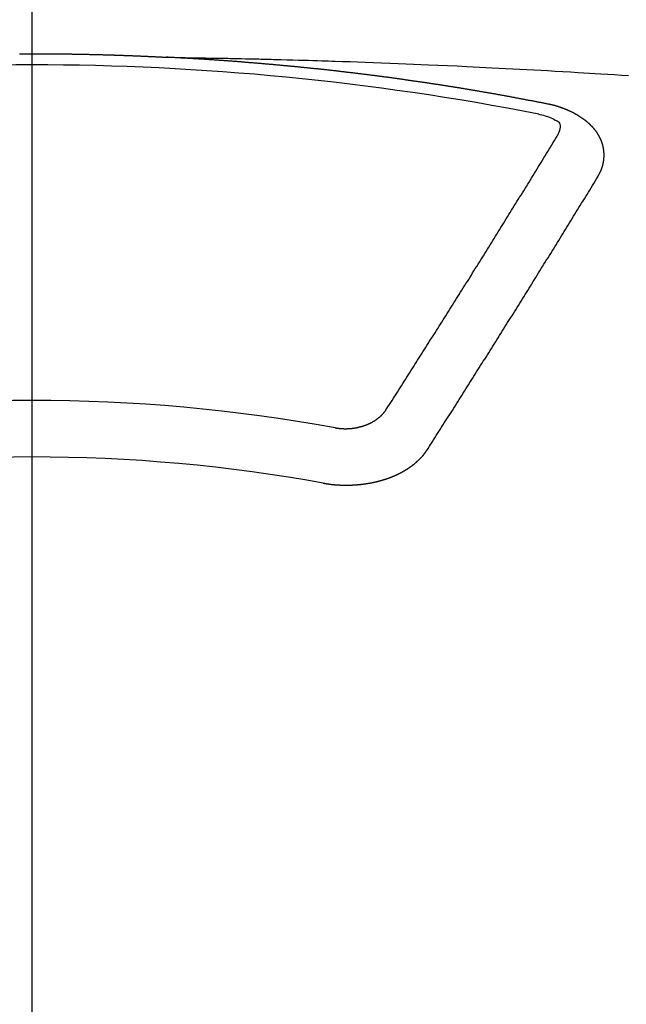
# Model space of a CAD drawing. Extents: x 0 to 26473, y -11045 to -2175.
# Drawn here: x 17636 to 17643, y -4299 to -4287 of the extents above; entities that cross this region are included whole.
import ezdxf

# ---------------------------------------------------------------- set-up
doc = ezdxf.new("R2010")
doc.units = 0
doc.header["$LTSCALE"] = 50
doc.header["$MEASUREMENT"] = 0
doc.linetypes.add('CENTER2', pattern=[1.125, 0.75, -0.125, 0.125, -0.125])
doc.layers.get('0').update_dxf_attribs({"linetype": 'CONTINUOUS'})
doc.layers.add('150-機器', color=8, linetype='CONTINUOUS')
doc.layers.add('160-文字', color=254, linetype='CONTINUOUS')
doc.styles.add('KH001', font='txt')
doc.dimstyles.new('KH1xx030', dxfattribs={"dimscale": 30, "dimtxt": 2, "dimasz": 0.6, "dimexe": 0.3, "dimexo": 1.2, "dimgap": 0.5, "dimtad": 3, "dimdec": 1, "dimdsep": 46, "dimlunit": 6, "dimtxsty": 'KH001', "dimblk": 'DOT', "dimcen": 1, "dimdle": 1, "dimclrd": 256, "dimclre": 256, "dimclrt": 256, "dimadec": 0, "dimazin": 0, "dimtfac": 1, "dimtdec": 1, "dimtix": 1, "dimtmove": 2, "dimatfit": 3, "dimldrblk": 'CLOSEDBLANK', "dimfxl": 1, "dimtolj": 1, "dimtzin": 0, "dimlwd": -1, "dimlwe": -1, "dimarcsym": 0})

# ---------------------------------------------------------------- blocks, each defined once
blk = doc.blocks.new('F402_H')
at = {"layer": '150-機器', "color": 161, "linetype": 'CENTER2'}
blk.add_line((0, 136.026), (0, -355.416), dxfattribs=at)
at = {"layer": '150-機器', "color": 13, "linetype": 'Continuous'}
for points in [[(-0.144, -266.094), (-0.137, -266.094), (-0.13, -266.094), (-0.124, -266.094), (-0.117, -266.094), (-0.11, -266.094), (-0.104, -266.094), (-0.097, -266.094), (-0.09, -266.094), (-0.083, -266.094), (-0.077, -266.094), (-0.07, -266.094), (-0.063, -266.094), (-0.057, -266.094), (-0.05, -266.094), (-0.043, -266.094), (-0.036, -266.094), (-0.03, -266.094), (-0.023, -266.094), (-0.016, -266.094), (-0.01, -266.094), (-0.003, -266.094), (0.004, -266.094), (0.011, -266.094), (0.017, -266.094), (0.024, -266.094), (0.031, -266.094), (0.037, -266.094), (0.044, -266.094), (0.05, -266.094), (0.057, -266.094), (0.063, -266.094), (0.07, -266.094), (0.077, -266.094), (0.083, -266.094), (0.09, -266.094), (0.097, -266.094), (0.104, -266.094), (0.11, -266.094), (0.117, -266.094), (0.124, -266.094), (0.13, -266.094), (0.137, -266.094), (0.144, -266.094), (0.151, -266.094), (0.157, -266.094), (0.164, -266.094), (0.171, -266.094), (0.177, -266.094), (0.184, -266.094), (0.191, -266.094), (0.198, -266.094), (0.204, -266.094), (0.211, -266.094), (0.218, -266.095), (0.224, -266.095), (0.231, -266.095), (0.238, -266.095), (0.245, -266.095), (0.251, -266.095), (0.258, -266.095), (0.265, -266.095), (0.271, -266.095), (0.278, -266.095), (0.285, -266.095), (0.292, -266.095), (0.298, -266.095), (0.305, -266.095), (0.312, -266.095), (0.318, -266.095), (0.325, -266.095), (0.332, -266.096), (0.339, -266.096), (0.345, -266.096), (0.352, -266.096), (0.359, -266.096), (0.365, -266.096), (0.372, -266.096), (0.379, -266.096), (0.386, -266.096), (0.392, -266.096), (0.399, -266.096), (0.406, -266.096), (0.412, -266.097), (0.419, -266.097), (0.426, -266.097), (0.432, -266.097), (0.438, -266.097), (0.445, -266.097), (0.452, -266.097), (0.458, -266.097), (0.465, -266.097), (0.472, -266.097), (0.479, -266.098), (0.485, -266.098), (0.492, -266.098), (0.499, -266.098), (0.505, -266.098), (0.512, -266.098), (0.519, -266.098), (0.526, -266.098), (0.532, -266.098), (0.539, -266.099), (0.546, -266.099), (0.552, -266.099), (0.559, -266.099), (0.566, -266.099), (0.573, -266.099), (0.579, -266.099), (0.586, -266.099), (0.593, -266.1), (0.599, -266.1), (0.606, -266.1), (0.613, -266.1), (0.619, -266.1), (0.626, -266.1), (0.633, -266.1), (0.64, -266.101), (0.646, -266.101), (0.653, -266.101), (0.66, -266.101), (0.666, -266.101), (0.673, -266.101), (0.68, -266.101), (0.687, -266.102), (0.693, -266.102), (0.7, -266.102), (0.707, -266.102), (0.713, -266.102), (0.72, -266.102), (0.727, -266.102), (0.734, -266.103), (0.74, -266.103), (0.747, -266.103), (0.754, -266.103), (0.76, -266.103), (0.767, -266.103), (0.774, -266.104), (0.781, -266.104), (0.787, -266.104), (0.794, -266.104), (0.801, -266.104), (0.806, -266.105), (0.813, -266.105), (0.82, -266.105), (0.826, -266.105), (0.833, -266.105), (0.84, -266.105), (0.847, -266.106), (0.853, -266.106), (0.86, -266.106), (0.867, -266.106), (0.873, -266.106), (0.88, -266.107), (0.887, -266.107), (0.894, -266.107), (0.9, -266.107), (0.907, -266.107), (0.914, -266.108), (0.92, -266.108), (0.927, -266.108), (0.934, -266.108), (0.941, -266.108), (0.947, -266.109), (0.954, -266.109), (0.961, -266.109), (0.967, -266.109), (0.974, -266.109), (0.981, -266.11), (0.987, -266.11), (0.994, -266.11), (1.001, -266.11), (1.008, -266.11), (1.014, -266.111), (1.021, -266.111), (1.028, -266.111), (1.034, -266.111), (1.041, -266.112), (1.048, -266.112), (1.054, -266.112), (1.061, -266.112), (1.068, -266.113), (1.075, -266.113), (1.081, -266.113), (1.088, -266.113), (1.095, -266.114), (1.101, -266.114), (1.108, -266.114), (1.115, -266.114), (1.122, -266.115), (1.128, -266.115), (1.135, -266.115), (1.142, -266.115), (1.148, -266.116), (1.155, -266.116), (1.162, -266.116), (1.168, -266.116), (1.175, -266.117), (1.181, -266.117), (1.188, -266.117), (1.194, -266.117), (1.201, -266.118), (1.208, -266.118), (1.214, -266.118), (1.221, -266.118), (1.228, -266.119), (1.234, -266.119), (1.241, -266.119), (1.248, -266.12), (1.254, -266.12), (1.261, -266.12), (1.268, -266.12), (1.275, -266.121), (1.281, -266.121), (1.288, -266.121), (1.295, -266.122), (1.301, -266.122), (1.308, -266.122), (1.315, -266.123), (1.321, -266.123), (1.328, -266.123), (1.335, -266.123), (1.342, -266.124), (1.348, -266.124), (1.355, -266.124), (1.362, -266.125), (1.368, -266.125), (1.375, -266.125), (1.382, -266.126), (1.388, -266.126), (1.395, -266.126), (1.402, -266.127), (1.408, -266.127), (1.415, -266.127), (1.422, -266.128), (1.429, -266.128), (1.435, -266.128), (1.442, -266.128), (1.449, -266.129), (1.455, -266.129), (1.462, -266.129), (1.469, -266.13), (1.475, -266.13), (1.482, -266.13), (1.489, -266.131), (1.495, -266.131), (1.502, -266.131), (1.509, -266.132), (1.516, -266.132), (1.522, -266.132), (1.529, -266.133), (1.536, -266.133), (1.542, -266.133), (1.549, -266.134), (1.556, -266.134), (1.561, -266.134), (1.568, -266.135), (1.575, -266.135), (1.581, -266.135), (1.588, -266.136), (1.595, -266.136), (1.602, -266.136)], [(1.595, -266.136), (1.673, -266.137), (1.75, -266.139), (1.828, -266.14), (1.905, -266.142), (1.958, -266.143), (2.011, -266.144), (2.064, -266.145), (2.117, -266.146), (2.147, -266.146), (2.178, -266.147), (2.208, -266.147), (2.238, -266.148), (2.269, -266.148), (2.299, -266.149), (2.329, -266.149), (2.359, -266.15), (2.382, -266.15), (2.404, -266.151), (2.427, -266.151), (2.45, -266.152), (2.495, -266.153), (2.541, -266.154), (2.587, -266.155), (2.632, -266.156), (2.655, -266.156), (2.678, -266.157), (2.7, -266.157), (2.723, -266.158), (2.753, -266.158), (2.783, -266.159), (2.814, -266.16), (2.844, -266.161), (2.874, -266.162), (2.905, -266.163), (2.935, -266.164), (2.966, -266.165), (3.034, -266.167), (3.102, -266.168), (3.17, -266.17), (3.238, -266.172), (3.291, -266.173), (3.343, -266.175), (3.396, -266.177), (3.449, -266.179), (3.488, -266.18), (3.527, -266.181), (3.566, -266.182), (3.605, -266.183), (3.694, -266.186), (3.784, -266.189), (3.873, -266.192), (3.963, -266.196), (4.061, -266.199), (4.159, -266.203), (4.258, -266.207), (4.356, -266.211), (4.446, -266.214), (4.537, -266.218), (4.627, -266.222), (4.718, -266.226), (4.831, -266.23), (4.944, -266.235), (5.057, -266.24), (5.171, -266.246), (5.246, -266.249), (5.321, -266.253), (5.397, -266.257), (5.472, -266.261), (5.555, -266.265), (5.637, -266.269), (5.72, -266.273), (5.803, -266.277), (5.886, -266.282), (5.969, -266.286), (6.051, -266.291), (6.134, -266.295), (6.224, -266.301), (6.314, -266.306), (6.404, -266.311), (6.494, -266.316), (6.562, -266.32), (6.629, -266.324), (6.697, -266.328), (6.764, -266.332), (6.847, -266.337), (6.929, -266.343), (7.012, -266.348), (7.095, -266.353)], [(6.135, -266.693), (6.125, -266.691), (6.116, -266.689), (6.107, -266.687), (6.098, -266.685), (6.089, -266.684), (6.079, -266.682), (6.07, -266.68), (6.061, -266.678), (6.052, -266.676), (6.043, -266.674), (6.033, -266.673), (6.024, -266.671), (6.015, -266.669), (6.006, -266.667), (5.997, -266.665), (5.987, -266.664), (5.979, -266.662), (5.97, -266.66), (5.961, -266.658), (5.951, -266.656), (5.942, -266.655), (5.933, -266.653), (5.924, -266.651), (5.915, -266.65), (5.905, -266.649), (5.896, -266.647), (5.887, -266.645), (5.878, -266.643), (5.868, -266.641), (5.859, -266.64), (5.85, -266.638), (5.841, -266.636), (5.832, -266.634), (5.822, -266.633), (5.813, -266.631), (5.804, -266.629), (5.795, -266.627), (5.785, -266.626), (5.776, -266.624), (5.767, -266.622), (5.758, -266.621), (5.748, -266.619), (5.739, -266.617), (5.73, -266.615), (5.721, -266.614), (5.711, -266.612), (5.702, -266.61), (5.693, -266.609), (5.683, -266.607), (5.674, -266.605), (5.665, -266.603), (5.656, -266.602), (5.646, -266.6), (5.637, -266.598), (5.628, -266.597), (5.619, -266.595), (5.609, -266.593), (5.601, -266.592), (5.592, -266.59), (5.582, -266.588), (5.573, -266.587), (5.564, -266.585), (5.555, -266.583), (5.545, -266.582), (5.536, -266.58), (5.527, -266.578), (5.517, -266.577), (5.508, -266.575), (5.499, -266.573), (5.49, -266.572), (5.48, -266.57), (5.471, -266.568), (5.462, -266.567), (5.452, -266.565), (5.443, -266.564), (5.434, -266.562), (5.424, -266.56), (5.415, -266.559), (5.406, -266.557), (5.397, -266.555), (5.387, -266.554), (5.378, -266.552), (5.369, -266.551), (5.359, -266.549), (5.35, -266.547), (5.341, -266.546), (5.331, -266.544), (5.322, -266.543), (5.313, -266.541), (5.303, -266.539), (5.294, -266.538), (5.285, -266.536), (5.275, -266.535), (5.266, -266.533), (5.257, -266.532), (5.247, -266.53), (5.238, -266.528), (5.229, -266.527), (5.22, -266.525), (5.211, -266.524), (5.202, -266.522), (5.192, -266.521), (5.183, -266.519), (5.174, -266.517), (5.164, -266.516), (5.155, -266.514), (5.146, -266.513), (5.136, -266.511), (5.127, -266.51), (5.118, -266.508), (5.108, -266.507), (5.099, -266.505), (5.089, -266.504), (5.08, -266.502), (5.071, -266.501), (5.061, -266.499), (5.052, -266.498), (5.043, -266.496), (5.033, -266.495), (5.024, -266.493), (5.015, -266.492), (5.005, -266.49), (4.996, -266.489), (4.986, -266.487), (4.977, -266.486), (4.968, -266.484), (4.958, -266.483), (4.949, -266.481), (4.94, -266.48), (4.93, -266.478), (4.921, -266.477), (4.911, -266.475), (4.902, -266.474), (4.893, -266.472), (4.883, -266.471), (4.874, -266.469), (4.864, -266.468), (4.855, -266.466), (4.847, -266.465), (4.837, -266.464), (4.828, -266.462), (4.818, -266.461), (4.809, -266.459), (4.8, -266.458), (4.79, -266.456), (4.781, -266.455), (4.771, -266.453), (4.762, -266.452), (4.753, -266.451), (4.743, -266.449), (4.734, -266.448), (4.724, -266.446), (4.715, -266.445), (4.706, -266.444), (4.696, -266.442), (4.687, -266.441), (4.677, -266.439), (4.668, -266.438), (4.659, -266.437), (4.649, -266.435), (4.64, -266.434), (4.63, -266.432), (4.621, -266.431), (4.611, -266.43), (4.602, -266.428), (4.593, -266.427), (4.583, -266.425), (4.574, -266.424), (4.564, -266.423), (4.555, -266.421), (4.545, -266.42), (4.536, -266.419), (4.527, -266.417), (4.517, -266.416), (4.508, -266.415), (4.498, -266.413), (4.489, -266.412), (4.479, -266.411), (4.471, -266.409), (4.461, -266.408), (4.452, -266.407), (4.443, -266.405), (4.433, -266.404), (4.424, -266.403), (4.414, -266.401), (4.405, -266.4), (4.395, -266.399), (4.386, -266.397), (4.376, -266.396), (4.367, -266.395), (4.357, -266.393), (4.348, -266.392), (4.339, -266.391), (4.329, -266.389), (4.32, -266.388), (4.31, -266.387), (4.301, -266.386), (4.291, -266.384), (4.282, -266.383), (4.272, -266.382), (4.263, -266.38), (4.253, -266.379), (4.244, -266.378), (4.234, -266.377), (4.225, -266.375), (4.215, -266.374), (4.206, -266.373), (4.197, -266.372), (4.187, -266.37), (4.178, -266.369), (4.168, -266.368), (4.159, -266.367), (4.149, -266.365), (4.14, -266.364), (4.13, -266.363), (4.121, -266.362), (4.111, -266.36), (4.102, -266.359), (4.093, -266.358), (4.084, -266.357), (4.074, -266.355), (4.065, -266.354), (4.055, -266.353), (4.046, -266.352), (4.036, -266.351), (4.027, -266.349), (4.017, -266.348), (4.008, -266.347), (3.998, -266.346), (3.989, -266.345), (3.979, -266.343), (3.97, -266.342), (3.96, -266.341), (3.951, -266.34), (3.941, -266.339), (3.932, -266.337), (3.922, -266.336), (3.913, -266.335), (3.903, -266.334), (3.894, -266.333), (3.884, -266.332), (3.875, -266.33), (3.865, -266.329), (3.856, -266.328), (3.846, -266.327), (3.837, -266.326), (3.827, -266.325), (3.817, -266.323), (3.808, -266.322), (3.798, -266.321), (3.789, -266.32), (3.779, -266.319), (3.77, -266.318), (3.76, -266.317), (3.751, -266.316), (3.741, -266.314), (3.732, -266.313), (3.722, -266.312), (3.714, -266.311), (3.704, -266.31), (3.695, -266.309), (3.685, -266.308), (3.676, -266.307), (3.666, -266.306), (3.656, -266.304), (3.647, -266.303), (3.637, -266.302), (3.628, -266.301), (3.618, -266.3), (3.609, -266.299), (3.599, -266.298), (3.59, -266.297), (3.58, -266.296), (3.571, -266.295), (3.561, -266.294), (3.551, -266.293), (3.542, -266.291), (3.532, -266.29), (3.523, -266.289), (3.513, -266.288), (3.504, -266.287), (3.494, -266.286), (3.485, -266.285), (3.475, -266.284), (3.465, -266.283), (3.456, -266.282), (3.446, -266.281), (3.437, -266.28), (3.427, -266.279), (3.418, -266.278), (3.408, -266.277), (3.399, -266.276), (3.389, -266.275), (3.379, -266.274), (3.37, -266.273), (3.36, -266.273), (3.351, -266.272), (3.342, -266.271), (3.333, -266.27), (3.323, -266.269), (3.313, -266.268), (3.304, -266.267), (3.294, -266.266), (3.285, -266.265), (3.275, -266.264), (3.266, -266.263), (3.256, -266.262), (3.246, -266.261), (3.237, -266.26), (3.227, -266.259), (3.218, -266.258), (3.208, -266.257), (3.199, -266.256), (3.189, -266.255), (3.179, -266.254), (3.17, -266.253), (3.16, -266.252), (3.151, -266.251), (3.141, -266.25), (3.131, -266.249), (3.122, -266.248), (3.112, -266.248), (3.103, -266.247), (3.093, -266.246), (3.083, -266.245), (3.074, -266.244), (3.064, -266.243), (3.055, -266.242), (3.045, -266.241), (3.035, -266.24), (3.026, -266.239), (3.016, -266.238), (3.007, -266.237), (2.997, -266.237), (2.987, -266.236), (2.978, -266.235), (2.968, -266.234), (2.96, -266.233), (2.95, -266.232), (2.94, -266.231), (2.931, -266.23), (2.921, -266.229), (2.912, -266.229), (2.902, -266.228), (2.892, -266.227), (2.883, -266.226), (2.873, -266.225), (2.864, -266.224), (2.854, -266.223), (2.844, -266.223), (2.835, -266.222), (2.825, -266.221), (2.815, -266.22), (2.806, -266.219), (2.796, -266.218), (2.787, -266.217), (2.777, -266.217), (2.767, -266.216), (2.758, -266.215), (2.748, -266.214), (2.739, -266.213), (2.729, -266.212), (2.719, -266.212), (2.71, -266.211), (2.7, -266.21), (2.69, -266.209), (2.681, -266.208), (2.671, -266.208), (2.662, -266.207), (2.652, -266.206), (2.642, -266.205), (2.633, -266.204), (2.623, -266.204), (2.613, -266.203), (2.604, -266.202), (2.594, -266.201), (2.585, -266.201), (2.576, -266.2), (2.566, -266.199), (2.557, -266.198), (2.547, -266.197), (2.537, -266.197), (2.528, -266.196), (2.518, -266.195), (2.508, -266.194), (2.499, -266.194), (2.489, -266.193), (2.479, -266.192), (2.47, -266.191), (2.46, -266.191), (2.451, -266.19), (2.441, -266.189), (2.431, -266.188), (2.422, -266.188), (2.412, -266.187), (2.402, -266.186), (2.393, -266.186), (2.383, -266.185), (2.373, -266.184), (2.364, -266.183), (2.354, -266.183), (2.344, -266.182), (2.335, -266.181), (2.325, -266.181), (2.315, -266.18), (2.306, -266.179), (2.296, -266.178), (2.287, -266.178), (2.277, -266.177), (2.267, -266.176), (2.258, -266.176), (2.248, -266.175), (2.238, -266.174), (2.229, -266.174), (2.219, -266.173), (2.21, -266.172), (2.201, -266.172), (2.191, -266.171), (2.181, -266.17), (2.172, -266.17), (2.162, -266.169), (2.152, -266.168), (2.143, -266.168), (2.133, -266.167), (2.123, -266.166), (2.114, -266.166), (2.104, -266.165), (2.094, -266.165), (2.085, -266.164), (2.075, -266.163), (2.065, -266.163), (2.056, -266.162), (2.046, -266.161), (2.036, -266.161), (2.027, -266.16), (2.017, -266.16), (2.007, -266.159), (1.998, -266.158), (1.988, -266.158), (1.978, -266.157), (1.969, -266.157), (1.959, -266.156), (1.949, -266.156), (1.94, -266.155), (1.93, -266.154), (1.92, -266.154), (1.911, -266.153), (1.901, -266.153), (1.891, -266.152), (1.881, -266.152), (1.872, -266.151), (1.862, -266.15), (1.852, -266.15), (1.843, -266.149), (1.834, -266.149), (1.824, -266.148), (1.815, -266.148), (1.805, -266.147), (1.795, -266.147), (1.786, -266.146), (1.776, -266.146), (1.766, -266.145), (1.757, -266.145), (1.747, -266.144), (1.737, -266.143), (1.728, -266.143), (1.718, -266.142), (1.708, -266.142), (1.698, -266.141), (1.689, -266.141), (1.679, -266.14), (1.669, -266.14), (1.66, -266.139), (1.65, -266.139), (1.64, -266.138), (1.631, -266.138), (1.621, -266.137), (1.611, -266.137), (1.602, -266.136)], [(6.73, -267.557), (6.731, -267.555), (6.732, -267.553), (6.733, -267.551), (6.735, -267.549), (6.735, -267.546), (6.736, -267.544), (6.737, -267.542), (6.738, -267.54), (6.74, -267.538), (6.741, -267.536), (6.742, -267.534), (6.743, -267.531), (6.744, -267.529), (6.745, -267.527), (6.747, -267.525), (6.748, -267.523), (6.749, -267.521), (6.75, -267.518), (6.751, -267.516), (6.752, -267.514), (6.753, -267.512), (6.754, -267.51), (6.755, -267.508), (6.756, -267.505), (6.758, -267.503), (6.759, -267.501), (6.76, -267.499), (6.761, -267.497), (6.762, -267.494), (6.763, -267.492), (6.764, -267.49), (6.765, -267.488), (6.765, -267.486), (6.766, -267.484), (6.767, -267.481), (6.768, -267.479), (6.769, -267.477), (6.77, -267.475), (6.771, -267.472), (6.772, -267.47), (6.772, -267.468), (6.773, -267.466), (6.774, -267.464), (6.775, -267.461), (6.776, -267.459), (6.776, -267.457), (6.777, -267.455), (6.778, -267.453), (6.779, -267.45), (6.779, -267.448), (6.78, -267.446), (6.781, -267.444), (6.782, -267.441), (6.782, -267.439), (6.783, -267.437), (6.784, -267.435), (6.784, -267.432), (6.785, -267.43), (6.785, -267.428), (6.786, -267.426), (6.787, -267.423), (6.787, -267.421), (6.788, -267.419), (6.788, -267.417), (6.789, -267.414), (6.79, -267.412), (6.79, -267.41), (6.791, -267.408), (6.791, -267.405), (6.792, -267.403), (6.792, -267.402), (6.793, -267.4), (6.793, -267.397), (6.794, -267.395), (6.794, -267.393), (6.794, -267.391), (6.795, -267.388), (6.795, -267.386), (6.796, -267.384), (6.796, -267.382), (6.797, -267.379), (6.797, -267.377), (6.797, -267.375), (6.798, -267.373), (6.798, -267.37), (6.798, -267.368), (6.799, -267.366), (6.799, -267.364), (6.799, -267.361), (6.8, -267.359), (6.8, -267.357), (6.8, -267.355), (6.8, -267.352), (6.801, -267.35), (6.801, -267.348), (6.801, -267.346), (6.801, -267.343), (6.802, -267.341), (6.802, -267.339), (6.802, -267.337), (6.802, -267.334), (6.802, -267.332), (6.802, -267.33), (6.803, -267.328), (6.803, -267.325), (6.803, -267.323), (6.803, -267.321), (6.803, -267.319), (6.803, -267.316), (6.803, -267.314), (6.803, -267.312), (6.803, -267.309), (6.803, -267.307), (6.803, -267.305), (6.803, -267.303), (6.803, -267.3), (6.803, -267.298), (6.803, -267.296), (6.803, -267.294), (6.803, -267.291), (6.803, -267.289), (6.803, -267.287), (6.803, -267.285), (6.803, -267.282), (6.803, -267.28), (6.803, -267.278), (6.803, -267.276), (6.802, -267.273), (6.802, -267.271), (6.802, -267.269), (6.802, -267.267), (6.802, -267.264), (6.802, -267.262), (6.801, -267.26), (6.801, -267.258), (6.801, -267.255), (6.801, -267.253), (6.801, -267.251), (6.8, -267.249), (6.8, -267.246), (6.8, -267.244), (6.8, -267.242), (6.799, -267.24), (6.799, -267.237), (6.799, -267.235), (6.798, -267.233), (6.798, -267.231), (6.798, -267.228), (6.797, -267.226), (6.797, -267.224), (6.796, -267.222), (6.796, -267.219), (6.796, -267.217), (6.795, -267.215), (6.795, -267.213), (6.794, -267.211), (6.794, -267.208), (6.793, -267.206), (6.793, -267.204), (6.793, -267.202), (6.792, -267.199), (6.792, -267.197), (6.791, -267.195), (6.791, -267.193), (6.79, -267.191), (6.789, -267.188), (6.789, -267.186), (6.788, -267.184), (6.788, -267.182), (6.787, -267.179), (6.787, -267.177), (6.786, -267.175), (6.785, -267.173), (6.785, -267.171), (6.784, -267.168), (6.783, -267.166), (6.783, -267.164), (6.782, -267.162), (6.781, -267.16), (6.781, -267.157), (6.78, -267.155), (6.779, -267.153), (6.778, -267.151), (6.778, -267.149), (6.777, -267.147), (6.776, -267.144), (6.775, -267.142), (6.775, -267.14), (6.774, -267.138), (6.773, -267.136), (6.772, -267.133), (6.771, -267.131), (6.77, -267.129), (6.77, -267.127), (6.769, -267.125), (6.768, -267.123), (6.767, -267.12), (6.766, -267.118), (6.765, -267.116), (6.764, -267.114), (6.763, -267.112), (6.762, -267.11), (6.761, -267.108), (6.76, -267.105), (6.759, -267.103), (6.758, -267.101), (6.757, -267.099), (6.756, -267.097), (6.755, -267.095), (6.754, -267.093), (6.753, -267.091), (6.752, -267.088), (6.751, -267.086), (6.75, -267.084), (6.749, -267.082), (6.748, -267.08), (6.747, -267.078), (6.745, -267.076), (6.744, -267.074), (6.743, -267.072), (6.742, -267.07), (6.741, -267.067), (6.74, -267.065), (6.738, -267.063), (6.737, -267.061), (6.736, -267.059), (6.735, -267.057), (6.734, -267.055), (6.733, -267.053), (6.732, -267.051), (6.731, -267.049), (6.729, -267.047), (6.728, -267.045), (6.727, -267.043), (6.725, -267.041), (6.724, -267.039), (6.723, -267.037), (6.721, -267.034), (6.72, -267.032), (6.718, -267.03), (6.717, -267.028), (6.716, -267.026), (6.714, -267.025), (6.713, -267.023), (6.711, -267.021), (6.71, -267.019), (6.708, -267.017), (6.707, -267.015), (6.705, -267.013), (6.704, -267.011), (6.702, -267.009), (6.701, -267.007), (6.699, -267.005), (6.698, -267.003), (6.696, -267.002), (6.695, -267), (6.693, -266.998), (6.692, -266.996), (6.69, -266.994), (6.688, -266.992), (6.687, -266.99), (6.685, -266.988), (6.683, -266.986), (6.682, -266.984), (6.68, -266.982), (6.678, -266.98), (6.677, -266.978), (6.675, -266.976), (6.673, -266.974), (6.672, -266.972), (6.67, -266.971), (6.668, -266.969), (6.666, -266.967), (6.665, -266.965), (6.663, -266.963), (6.661, -266.961), (6.659, -266.959), (6.658, -266.957), (6.656, -266.956), (6.654, -266.954), (6.652, -266.952), (6.65, -266.95), (6.648, -266.948), (6.647, -266.946), (6.645, -266.944), (6.643, -266.943), (6.641, -266.941), (6.639, -266.939), (6.637, -266.937), (6.635, -266.935), (6.633, -266.933), (6.631, -266.932), (6.629, -266.93), (6.627, -266.928), (6.625, -266.926), (6.623, -266.924), (6.621, -266.923), (6.619, -266.921), (6.617, -266.919), (6.615, -266.917), (6.613, -266.916), (6.611, -266.914), (6.609, -266.912), (6.607, -266.91), (6.605, -266.909), (6.603, -266.907), (6.601, -266.905), (6.599, -266.903), (6.597, -266.902), (6.595, -266.9), (6.593, -266.898), (6.591, -266.897), (6.588, -266.895), (6.586, -266.893), (6.584, -266.891), (6.582, -266.89), (6.58, -266.888), (6.578, -266.886), (6.575, -266.885), (6.573, -266.883), (6.571, -266.881), (6.569, -266.88), (6.567, -266.878), (6.564, -266.876), (6.562, -266.875), (6.56, -266.873), (6.558, -266.871), (6.555, -266.87), (6.553, -266.868), (6.551, -266.867), (6.549, -266.865), (6.546, -266.863), (6.544, -266.862), (6.542, -266.86), (6.539, -266.859), (6.537, -266.857), (6.535, -266.855), (6.532, -266.854), (6.53, -266.852), (6.528, -266.851), (6.525, -266.849), (6.523, -266.848), (6.521, -266.846), (6.518, -266.844), (6.516, -266.843), (6.513, -266.841), (6.511, -266.84), (6.509, -266.838), (6.506, -266.837), (6.504, -266.835), (6.501, -266.834), (6.499, -266.832), (6.496, -266.831), (6.494, -266.829), (6.491, -266.828), (6.489, -266.826), (6.486, -266.825), (6.484, -266.823), (6.481, -266.822), (6.479, -266.821), (6.476, -266.819), (6.474, -266.818), (6.471, -266.816), (6.469, -266.815), (6.466, -266.813), (6.464, -266.812), (6.461, -266.81), (6.458, -266.809), (6.456, -266.808), (6.453, -266.806), (6.451, -266.805), (6.448, -266.803), (6.446, -266.802), (6.443, -266.801), (6.44, -266.799), (6.438, -266.798), (6.435, -266.797), (6.432, -266.795), (6.43, -266.794), (6.427, -266.793), (6.424, -266.791), (6.422, -266.79), (6.419, -266.789), (6.416, -266.787), (6.414, -266.786), (6.411, -266.785), (6.408, -266.783), (6.406, -266.782), (6.403, -266.781), (6.4, -266.78), (6.397, -266.778), (6.395, -266.777), (6.392, -266.776), (6.389, -266.774), (6.386, -266.773), (6.384, -266.772), (6.381, -266.771), (6.378, -266.77), (6.375, -266.768), (6.372, -266.767), (6.37, -266.766), (6.367, -266.765), (6.364, -266.763), (6.361, -266.762), (6.358, -266.761), (6.357, -266.76), (6.354, -266.759), (6.351, -266.758), (6.348, -266.756), (6.345, -266.755), (6.342, -266.754), (6.339, -266.753), (6.337, -266.752), (6.334, -266.751), (6.331, -266.75), (6.328, -266.748), (6.325, -266.747), (6.322, -266.746), (6.319, -266.745), (6.316, -266.744), (6.313, -266.743), (6.31, -266.742), (6.308, -266.741), (6.305, -266.74), (6.302, -266.739), (6.299, -266.738), (6.296, -266.737), (6.293, -266.736), (6.29, -266.735), (6.287, -266.734), (6.284, -266.733), (6.281, -266.731), (6.278, -266.73), (6.275, -266.729), (6.272, -266.729), (6.269, -266.728), (6.266, -266.727), (6.263, -266.726), (6.26, -266.725), (6.257, -266.724), (6.254, -266.723), (6.251, -266.722), (6.248, -266.721), (6.245, -266.72), (6.242, -266.719), (6.238, -266.718), (6.235, -266.717), (6.232, -266.716), (6.229, -266.716), (6.226, -266.715), (6.223, -266.714), (6.22, -266.713), (6.217, -266.712), (6.214, -266.711), (6.211, -266.711), (6.207, -266.71), (6.204, -266.709), (6.201, -266.708), (6.198, -266.707), (6.195, -266.707), (6.192, -266.706), (6.189, -266.705), (6.185, -266.704), (6.182, -266.704), (6.179, -266.703), (6.176, -266.702), (6.173, -266.701), (6.17, -266.701), (6.166, -266.7), (6.163, -266.699), (6.16, -266.698), (6.157, -266.698), (6.154, -266.697), (6.15, -266.696), (6.147, -266.695), (6.144, -266.695), (6.141, -266.694), (6.138, -266.693), (6.135, -266.693)], [(6.021, -266.811), (6.041, -266.817), (6.062, -266.822), (6.083, -266.827), (6.103, -266.833), (6.116, -266.837), (6.129, -266.841), (6.141, -266.845), (6.154, -266.85), (6.172, -266.857), (6.189, -266.866), (6.206, -266.874), (6.224, -266.883), (6.235, -266.888), (6.247, -266.894), (6.257, -266.9), (6.266, -266.908), (6.273, -266.919), (6.278, -266.933), (6.281, -266.948), (6.282, -266.963), (6.278, -266.992), (6.27, -267.02), (6.259, -267.047), (6.246, -267.073)], [(4.218, -270.316), (4.234, -270.291), (4.251, -270.266), (4.267, -270.241), (4.283, -270.216), (4.299, -270.191), (4.315, -270.166), (4.331, -270.141), (4.347, -270.116), (4.363, -270.091), (4.379, -270.066), (4.395, -270.041), (4.411, -270.016), (4.427, -269.991), (4.443, -269.966), (4.459, -269.941), (4.474, -269.916), (4.49, -269.891), (4.506, -269.865), (4.522, -269.84), (4.538, -269.815), (4.554, -269.79), (4.57, -269.765), (4.586, -269.739), (4.602, -269.714), (4.618, -269.689), (4.634, -269.665), (4.65, -269.639), (4.666, -269.614), (4.682, -269.589), (4.698, -269.563), (4.714, -269.538), (4.73, -269.513), (4.746, -269.488), (4.762, -269.462), (4.778, -269.437), (4.794, -269.412), (4.81, -269.386), (4.826, -269.361), (4.842, -269.335), (4.858, -269.31), (4.874, -269.286), (4.89, -269.26), (4.906, -269.235), (4.922, -269.209), (4.938, -269.184), (4.954, -269.159), (4.97, -269.133), (4.986, -269.108), (5.002, -269.082), (5.018, -269.057), (5.034, -269.031), (5.05, -269.006), (5.066, -268.98), (5.082, -268.955), (5.098, -268.929), (5.114, -268.905), (5.13, -268.879), (5.146, -268.854), (5.162, -268.828), (5.178, -268.802), (5.194, -268.777), (5.21, -268.751), (5.226, -268.726), (5.241, -268.7), (5.257, -268.674), (5.273, -268.649), (5.289, -268.623), (5.305, -268.598), (5.321, -268.572), (5.337, -268.546), (5.353, -268.522), (5.369, -268.496), (5.385, -268.47), (5.401, -268.445), (5.417, -268.419), (5.433, -268.393), (5.449, -268.367), (5.465, -268.342), (5.481, -268.316), (5.497, -268.29), (5.513, -268.264), (5.529, -268.239), (5.545, -268.213), (5.561, -268.187), (5.577, -268.161), (5.593, -268.136), (5.608, -268.111), (5.624, -268.085), (5.64, -268.059), (5.656, -268.033), (5.672, -268.007), (5.688, -267.981), (5.704, -267.956), (5.72, -267.93), (5.736, -267.904), (5.752, -267.878), (5.768, -267.852), (5.784, -267.826), (5.8, -267.8), (5.816, -267.775), (5.832, -267.749), (5.848, -267.723), (5.864, -267.697), (5.88, -267.672), (5.896, -267.646), (5.912, -267.62), (5.928, -267.594), (5.944, -267.568), (5.96, -267.542), (5.976, -267.516), (5.991, -267.49), (6.007, -267.464), (6.023, -267.437), (6.039, -267.411), (6.055, -267.386), (6.071, -267.36), (6.087, -267.334), (6.103, -267.308), (6.119, -267.282), (6.135, -267.256), (6.151, -267.23), (6.166, -267.204), (6.182, -267.178), (6.198, -267.151), (6.214, -267.125), (6.23, -267.099), (6.246, -267.073)], [(4.695, -270.81), (4.711, -270.786), (4.727, -270.761), (4.743, -270.736), (4.759, -270.711), (4.776, -270.686), (4.792, -270.661), (4.808, -270.635), (4.824, -270.61), (4.84, -270.585), (4.855, -270.56), (4.871, -270.535), (4.887, -270.509), (4.903, -270.484), (4.919, -270.459), (4.935, -270.434), (4.951, -270.41), (4.968, -270.384), (4.984, -270.359), (5, -270.334), (5.016, -270.308), (5.032, -270.283), (5.048, -270.258), (5.064, -270.232), (5.08, -270.207), (5.096, -270.182), (5.112, -270.156), (5.128, -270.131), (5.144, -270.106), (5.16, -270.08), (5.177, -270.055), (5.193, -270.031), (5.209, -270.005), (5.225, -269.98), (5.24, -269.954), (5.256, -269.929), (5.272, -269.904), (5.288, -269.878), (5.304, -269.853), (5.32, -269.827), (5.336, -269.802), (5.352, -269.776), (5.368, -269.751), (5.385, -269.725), (5.401, -269.7), (5.417, -269.674), (5.433, -269.65), (5.449, -269.624), (5.465, -269.599), (5.481, -269.573), (5.497, -269.548), (5.513, -269.522), (5.529, -269.496), (5.545, -269.471), (5.561, -269.445), (5.577, -269.42), (5.593, -269.394), (5.608, -269.368), (5.625, -269.343), (5.641, -269.317), (5.657, -269.291), (5.673, -269.267), (5.689, -269.241), (5.705, -269.215), (5.721, -269.19), (5.737, -269.164), (5.753, -269.138), (5.769, -269.113), (5.785, -269.087), (5.801, -269.061), (5.817, -269.035), (5.833, -269.01), (5.849, -268.984), (5.865, -268.958), (5.881, -268.932), (5.898, -268.908), (5.914, -268.882), (5.93, -268.856), (5.946, -268.83), (5.962, -268.804), (5.978, -268.778), (5.993, -268.753), (6.009, -268.727), (6.025, -268.701), (6.041, -268.675), (6.057, -268.649), (6.073, -268.623), (6.089, -268.597), (6.105, -268.571), (6.121, -268.546), (6.137, -268.521), (6.153, -268.495), (6.169, -268.469), (6.185, -268.443), (6.202, -268.417), (6.218, -268.391), (6.234, -268.365), (6.25, -268.339), (6.266, -268.313), (6.282, -268.287), (6.298, -268.261), (6.314, -268.235), (6.33, -268.209), (6.346, -268.183), (6.361, -268.157), (6.377, -268.132), (6.393, -268.106), (6.409, -268.08), (6.425, -268.053), (6.441, -268.027), (6.457, -268.001), (6.473, -267.975), (6.489, -267.949), (6.505, -267.923), (6.521, -267.897), (6.537, -267.871), (6.553, -267.844), (6.569, -267.818), (6.586, -267.792), (6.602, -267.767), (6.618, -267.741), (6.634, -267.715), (6.65, -267.688), (6.666, -267.662), (6.682, -267.636), (6.698, -267.61), (6.714, -267.583), (6.73, -267.557)], [(3.605, -270.541), (3.609, -270.541), (3.613, -270.542), (3.616, -270.543), (3.62, -270.543), (3.624, -270.544), (3.628, -270.544), (3.631, -270.545), (3.635, -270.546), (3.639, -270.546), (3.642, -270.546), (3.646, -270.547), (3.65, -270.547), (3.654, -270.548), (3.658, -270.548), (3.661, -270.549), (3.665, -270.549), (3.669, -270.549), (3.673, -270.55), (3.677, -270.55), (3.68, -270.55), (3.684, -270.55), (3.688, -270.551), (3.692, -270.551), (3.696, -270.551), (3.7, -270.551), (3.704, -270.551), (3.707, -270.551), (3.711, -270.552), (3.715, -270.552), (3.719, -270.552), (3.722, -270.552), (3.726, -270.552), (3.73, -270.552), (3.733, -270.552), (3.737, -270.552), (3.741, -270.552), (3.745, -270.552), (3.749, -270.552), (3.753, -270.551), (3.757, -270.551), (3.761, -270.551), (3.764, -270.551), (3.768, -270.551), (3.772, -270.551), (3.776, -270.55), (3.78, -270.55), (3.784, -270.55), (3.788, -270.549), (3.791, -270.549), (3.795, -270.549), (3.799, -270.548), (3.803, -270.548), (3.807, -270.548), (3.811, -270.547), (3.815, -270.547), (3.818, -270.546), (3.822, -270.546), (3.826, -270.545), (3.83, -270.545), (3.834, -270.544), (3.838, -270.544), (3.841, -270.543), (3.845, -270.542), (3.849, -270.542), (3.853, -270.541), (3.857, -270.54), (3.86, -270.54), (3.864, -270.539), (3.868, -270.538), (3.872, -270.537), (3.875, -270.537), (3.879, -270.536), (3.883, -270.535), (3.887, -270.534), (3.89, -270.533), (3.894, -270.532), (3.898, -270.532), (3.902, -270.531), (3.905, -270.53), (3.909, -270.529), (3.913, -270.528), (3.916, -270.527), (3.92, -270.526), (3.924, -270.525), (3.927, -270.524), (3.931, -270.523), (3.934, -270.521), (3.938, -270.52), (3.942, -270.519), (3.945, -270.518), (3.949, -270.517), (3.952, -270.516), (3.956, -270.514), (3.96, -270.513), (3.963, -270.512), (3.967, -270.51), (3.97, -270.509), (3.974, -270.508), (3.977, -270.506), (3.981, -270.505), (3.984, -270.504), (3.988, -270.502), (3.991, -270.501), (3.994, -270.499), (3.998, -270.498), (4.001, -270.496), (4.005, -270.495), (4.008, -270.493), (4.011, -270.492), (4.015, -270.49), (4.018, -270.489), (4.022, -270.487), (4.025, -270.485), (4.028, -270.484), (4.031, -270.482), (4.035, -270.48), (4.038, -270.479), (4.041, -270.477), (4.044, -270.475), (4.048, -270.473), (4.051, -270.472), (4.054, -270.47), (4.057, -270.468), (4.06, -270.466), (4.063, -270.464), (4.066, -270.462), (4.069, -270.461), (4.073, -270.459), (4.076, -270.457), (4.079, -270.455), (4.082, -270.453), (4.085, -270.451), (4.088, -270.449), (4.091, -270.447), (4.093, -270.445), (4.096, -270.443), (4.098, -270.441), (4.101, -270.439), (4.104, -270.437), (4.107, -270.435), (4.11, -270.433), (4.112, -270.431), (4.115, -270.429), (4.118, -270.427), (4.121, -270.424), (4.123, -270.422), (4.126, -270.42), (4.129, -270.418), (4.131, -270.417), (4.134, -270.415), (4.136, -270.412), (4.139, -270.41), (4.142, -270.408), (4.144, -270.406), (4.147, -270.403), (4.149, -270.401), (4.152, -270.399), (4.154, -270.397), (4.156, -270.394), (4.159, -270.392), (4.161, -270.39), (4.163, -270.387), (4.166, -270.385), (4.168, -270.383), (4.17, -270.38), (4.172, -270.378), (4.175, -270.376), (4.177, -270.373), (4.179, -270.371), (4.181, -270.368), (4.183, -270.366), (4.185, -270.364), (4.187, -270.361), (4.189, -270.359), (4.191, -270.356), (4.193, -270.354), (4.195, -270.351), (4.197, -270.349), (4.199, -270.347), (4.2, -270.344), (4.202, -270.342), (4.204, -270.339), (4.206, -270.337), (4.207, -270.334), (4.209, -270.332), (4.211, -270.329), (4.212, -270.327), (4.214, -270.324), (4.215, -270.321), (4.217, -270.319), (4.218, -270.316)], [(3.464, -271.199), (3.467, -271.2), (3.471, -271.201), (3.474, -271.201), (3.478, -271.202), (3.481, -271.202), (3.485, -271.203), (3.488, -271.203), (3.491, -271.204), (3.495, -271.204), (3.498, -271.205), (3.502, -271.206), (3.505, -271.206), (3.509, -271.207), (3.512, -271.207), (3.516, -271.208), (3.519, -271.208), (3.523, -271.209), (3.526, -271.209), (3.53, -271.21), (3.533, -271.21), (3.537, -271.211), (3.54, -271.211), (3.544, -271.212), (3.547, -271.212), (3.551, -271.213), (3.554, -271.213), (3.558, -271.213), (3.561, -271.214), (3.565, -271.214), (3.568, -271.215), (3.572, -271.215), (3.575, -271.215), (3.579, -271.216), (3.582, -271.216), (3.586, -271.216), (3.589, -271.217), (3.593, -271.217), (3.597, -271.217), (3.6, -271.218), (3.604, -271.218), (3.607, -271.218), (3.611, -271.219), (3.614, -271.219), (3.618, -271.219), (3.621, -271.219), (3.625, -271.22), (3.629, -271.22), (3.632, -271.22), (3.636, -271.22), (3.639, -271.22), (3.643, -271.221), (3.646, -271.221), (3.65, -271.221), (3.654, -271.221), (3.657, -271.221), (3.661, -271.222), (3.664, -271.222), (3.668, -271.222), (3.672, -271.222), (3.675, -271.222), (3.679, -271.222), (3.682, -271.222), (3.686, -271.223), (3.69, -271.223), (3.693, -271.223), (3.697, -271.223), (3.7, -271.223), (3.704, -271.223), (3.707, -271.223), (3.711, -271.223), (3.715, -271.223), (3.718, -271.223), (3.721, -271.223), (3.724, -271.223), (3.728, -271.223), (3.732, -271.223), (3.735, -271.223), (3.739, -271.223), (3.743, -271.223), (3.746, -271.223), (3.75, -271.223), (3.753, -271.223), (3.757, -271.223), (3.761, -271.223), (3.764, -271.223), (3.768, -271.223), (3.771, -271.223), (3.775, -271.223), (3.779, -271.223), (3.782, -271.223), (3.786, -271.222), (3.789, -271.222), (3.793, -271.222), (3.797, -271.222), (3.8, -271.222), (3.804, -271.222), (3.807, -271.222), (3.811, -271.222), (3.815, -271.221), (3.818, -271.221), (3.822, -271.221), (3.825, -271.221), (3.829, -271.221), (3.833, -271.22), (3.836, -271.22), (3.84, -271.22), (3.843, -271.22), (3.847, -271.219), (3.851, -271.219), (3.854, -271.219), (3.858, -271.219), (3.861, -271.218), (3.865, -271.218), (3.868, -271.218), (3.872, -271.218), (3.876, -271.217), (3.879, -271.217), (3.883, -271.217), (3.886, -271.216), (3.89, -271.216), (3.894, -271.216), (3.897, -271.215), (3.901, -271.215), (3.904, -271.214), (3.908, -271.214), (3.911, -271.214), (3.915, -271.213), (3.919, -271.213), (3.922, -271.212), (3.926, -271.212), (3.929, -271.212), (3.933, -271.211), (3.936, -271.211), (3.94, -271.21), (3.943, -271.21), (3.947, -271.209), (3.951, -271.209), (3.954, -271.208), (3.958, -271.208), (3.961, -271.207), (3.965, -271.207), (3.968, -271.206), (3.972, -271.206), (3.975, -271.205), (3.979, -271.205), (3.982, -271.204), (3.986, -271.204), (3.989, -271.203), (3.993, -271.203), (3.996, -271.202), (4, -271.201), (4.003, -271.201), (4.007, -271.2), (4.01, -271.2), (4.014, -271.199), (4.017, -271.198), (4.021, -271.198), (4.024, -271.197), (4.028, -271.197), (4.031, -271.196), (4.035, -271.195), (4.038, -271.195), (4.042, -271.194), (4.045, -271.193), (4.049, -271.192), (4.052, -271.192), (4.056, -271.191), (4.059, -271.19), (4.063, -271.19), (4.066, -271.189), (4.07, -271.188), (4.073, -271.187), (4.076, -271.187), (4.08, -271.186), (4.083, -271.185), (4.087, -271.184), (4.09, -271.184), (4.094, -271.183), (4.097, -271.182), (4.099, -271.181), (4.103, -271.18), (4.106, -271.179), (4.11, -271.179), (4.113, -271.178), (4.116, -271.177), (4.12, -271.176), (4.123, -271.175), (4.126, -271.174), (4.13, -271.173), (4.133, -271.173), (4.137, -271.172), (4.14, -271.172), (4.143, -271.171), (4.147, -271.17), (4.15, -271.169), (4.153, -271.168), (4.157, -271.167), (4.16, -271.166), (4.163, -271.165), (4.167, -271.164), (4.17, -271.163), (4.173, -271.162), (4.176, -271.161), (4.18, -271.16), (4.183, -271.159), (4.186, -271.158), (4.19, -271.157), (4.193, -271.156), (4.196, -271.155), (4.199, -271.154), (4.203, -271.153), (4.206, -271.152), (4.209, -271.151), (4.212, -271.15), (4.216, -271.149), (4.219, -271.148), (4.222, -271.147), (4.225, -271.145), (4.228, -271.144), (4.232, -271.143), (4.235, -271.142), (4.238, -271.141), (4.241, -271.14), (4.244, -271.139), (4.247, -271.137), (4.251, -271.136), (4.254, -271.135), (4.257, -271.134), (4.26, -271.133), (4.263, -271.131), (4.266, -271.13), (4.269, -271.129), (4.272, -271.128), (4.276, -271.127), (4.279, -271.125), (4.282, -271.124), (4.285, -271.123), (4.288, -271.122), (4.291, -271.12), (4.294, -271.119), (4.297, -271.118), (4.3, -271.117), (4.303, -271.115), (4.306, -271.114), (4.309, -271.113), (4.312, -271.111), (4.315, -271.11), (4.318, -271.109), (4.321, -271.107), (4.324, -271.106), (4.327, -271.105), (4.33, -271.103), (4.333, -271.102), (4.336, -271.101), (4.339, -271.099), (4.342, -271.098), (4.345, -271.096), (4.348, -271.095), (4.351, -271.094), (4.354, -271.092), (4.357, -271.091), (4.36, -271.089), (4.362, -271.088), (4.365, -271.087), (4.368, -271.085), (4.371, -271.084), (4.374, -271.082), (4.377, -271.081), (4.38, -271.079), (4.382, -271.078), (4.385, -271.076), (4.388, -271.075), (4.391, -271.073), (4.394, -271.072), (4.397, -271.07), (4.399, -271.069), (4.402, -271.067), (4.405, -271.066), (4.408, -271.064), (4.41, -271.063), (4.413, -271.061), (4.416, -271.06), (4.419, -271.058), (4.421, -271.057), (4.424, -271.055), (4.427, -271.054), (4.43, -271.052), (4.432, -271.05), (4.435, -271.049), (4.438, -271.047), (4.44, -271.046), (4.443, -271.044), (4.446, -271.042), (4.448, -271.041), (4.451, -271.039), (4.453, -271.038), (4.456, -271.036), (4.459, -271.034), (4.461, -271.033), (4.464, -271.031), (4.466, -271.029), (4.469, -271.028), (4.472, -271.026), (4.474, -271.024), (4.476, -271.023), (4.478, -271.021), (4.481, -271.019), (4.483, -271.018), (4.486, -271.016), (4.488, -271.014), (4.491, -271.013), (4.493, -271.011), (4.496, -271.009), (4.498, -271.007), (4.501, -271.006), (4.503, -271.004), (4.506, -271.002), (4.508, -271), (4.51, -270.999), (4.513, -270.997), (4.515, -270.995), (4.518, -270.993), (4.52, -270.992), (4.522, -270.99), (4.525, -270.988), (4.527, -270.986), (4.529, -270.985), (4.532, -270.983), (4.534, -270.981), (4.536, -270.979), (4.539, -270.977), (4.541, -270.976), (4.543, -270.974), (4.546, -270.972), (4.548, -270.97), (4.55, -270.968), (4.552, -270.966), (4.555, -270.965), (4.557, -270.963), (4.559, -270.961), (4.561, -270.959), (4.563, -270.957), (4.566, -270.955), (4.568, -270.953), (4.57, -270.952), (4.572, -270.95), (4.574, -270.948), (4.576, -270.946), (4.579, -270.944), (4.581, -270.942), (4.583, -270.94), (4.585, -270.938), (4.587, -270.936), (4.589, -270.935), (4.591, -270.933), (4.593, -270.931), (4.595, -270.929), (4.597, -270.927), (4.599, -270.925), (4.601, -270.923), (4.603, -270.921), (4.605, -270.919), (4.607, -270.917), (4.609, -270.915), (4.611, -270.913), (4.613, -270.911), (4.615, -270.909), (4.617, -270.907), (4.619, -270.905), (4.621, -270.903), (4.623, -270.901), (4.625, -270.899), (4.627, -270.897), (4.629, -270.896), (4.63, -270.894), (4.632, -270.892), (4.634, -270.889), (4.636, -270.887), (4.638, -270.885), (4.64, -270.883), (4.641, -270.881), (4.643, -270.879), (4.645, -270.877), (4.647, -270.875), (4.648, -270.873), (4.65, -270.871), (4.652, -270.869), (4.654, -270.867), (4.655, -270.865), (4.657, -270.863), (4.659, -270.861), (4.66, -270.859), (4.662, -270.857), (4.663, -270.855), (4.665, -270.853), (4.667, -270.851), (4.668, -270.848), (4.67, -270.846), (4.671, -270.844), (4.673, -270.842), (4.674, -270.84), (4.676, -270.838), (4.677, -270.836), (4.679, -270.834), (4.68, -270.832), (4.682, -270.83), (4.683, -270.827), (4.685, -270.825), (4.686, -270.823), (4.688, -270.821), (4.689, -270.819), (4.691, -270.817), (4.692, -270.815), (4.694, -270.813), (4.695, -270.81)]]:
    blk.add_lwpolyline(points, dxfattribs=at)
for centre, radius, start, end in [((0, -297.518), 31.291, 78.8896, 101.1104), ((0, -290.362), 20.146, 79.6922, 100.3078), ((0, -290.362), 19.474, 79.6922, 100.3078)]:
    blk.add_arc(centre, radius, start, end, dxfattribs=at)
blk = doc.blocks.new('_ClosedBlank')
at = {"color": 0, "linetype": 'ByBlock', "lineweight": -2}
for p, q in [((-1, 0.16667), (0, 0)), ((-1, 0.16667), (-1, -0.16667)), ((0, 0), (-1, -0.16667))]:
    blk.add_line(p, q, dxfattribs=at)
blk = doc.blocks.new('_Dot')
at = {"color": 0, "linetype": 'ByBlock', "lineweight": -2}
blk.add_line((-0.5, 0), (-1, 0), dxfattribs=at)
at = {"color": 0, "linetype": 'ByBlock', "const_width": 0.5}
blk.add_lwpolyline([(-0.25, 0, 1), (0.25, 0, 1)], format="xyb", close=True, dxfattribs=at)

msp = doc.modelspace()

# ---------------------------------------------------------------- block references
at = {"layer": '150-機器'}
msp.add_blockref('F402_H', (17636.238, -4021.799), dxfattribs=at)

# ---------------------------------------------------------------- leaders
at = {"layer": '160-文字', "annotation_type": 0, "has_hookline": 1, "hookline_direction": 0, "text_width": 1398.579}
msp.add_leader([(17516.245, -4014.61), (18270.217, -5058.036), (18288.217, -5058.036)], dimstyle='KH1xx030', override={"dimgap": 0.5, "dimtad": 1}, dxfattribs=at)

doc.saveas('drawing.dxf')
